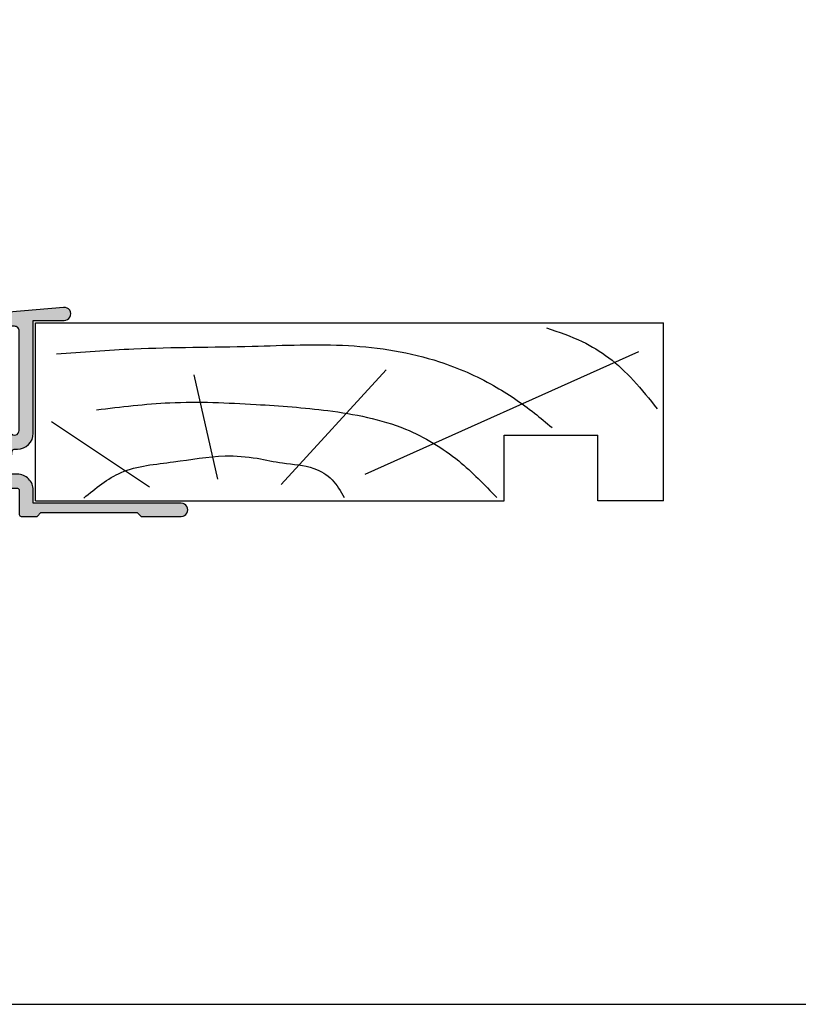
# Model space of a CAD drawing. Units: millimetres. Extents: x 0 to 354, y 0 to 482.
# Drawn here: x 88 to 171, y 0 to 105 of the extents above; entities that cross this region are included whole.
import ezdxf

# ---------------------------------------------------------------- set-up
doc = ezdxf.new("R2010")
doc.units = ezdxf.units.MM
doc.layers.get('0').update_dxf_attribs({"plot": 0})
for name, color, linetype in [('92820$0$APL Hatch', 253, 'Continuous'), ('92820$0$APL Joinery', 2, 'Continuous'), ('APL Joinery', 2, 'Continuous')]:
    doc.layers.add(name, color=color, linetype=linetype)

# ---------------------------------------------------------------- blocks, each defined once
blk = doc.blocks.new('a4 specifiers manual')
blk.add_line((-8.078504834e-07, 1.108869583e-07), (353.9999991921495, 1.108869583e-07))
blk = doc.blocks.new('19mmliner', base_point=(110.739951507863, 355.7623510830485))
at = {"layer": 'APL Joinery', "color": 3}
for p, q in [((110.739951507863, 355.7623510830485), (177.7399515078631, 355.7623510830485)), ((110.739951507863, 336.7623510830484), (110.739951507863, 355.7623510830485)), ((177.7399515078631, 336.7623510830485), (177.7399515078631, 355.7623510830485)), ((160.7399515078631, 343.7623510830484), (170.7399515078631, 343.7623510830484)), ((160.7399515078631, 336.7623510830485), (160.7399515078631, 343.7623510830484)), ((170.7399515078631, 336.7623510830485), (170.7399515078631, 343.7623510830484)), ((110.739951507863, 336.7623510830484), (160.7399515078631, 336.7623510830485)), ((177.7399515078631, 336.7623510830485), (170.7399515078631, 336.7623510830485))]:
    blk.add_line(p, q, dxfattribs=at)
at = {"layer": 'APL Joinery', "color": 8}
for p, q in [((145.9131780783453, 339.6327166292613), (175.1069420828859, 352.7132887325449)), ((130.1934589989773, 339.0760965397599), (127.6670755755074, 350.2084983297885)), ((136.9304814615635, 338.5194764502585), (148.1588522325407, 350.7651184192899)), ((122.8950179978421, 338.2411664055077), (112.4454077587423, 345.190146322691))]:
    blk.add_line(p, q, dxfattribs=at)
for points, knots in [([(165.2821176582808, 355.2180791353014), (166.5726858318287, 354.7818781738363), (168.9083728440546, 353.9924360185927), (172.0610412556228, 352.0900882102074), (174.6875300120783, 349.5844033021437), (176.2507024700006, 347.6216106372748), (177.0719069678068, 346.5904677480291)], [0, 0, 0, 0, 4.077163776164723, 7.378903861023069, 10.95052549711435, 14.90356917242528, 14.90356917242528, 14.90356917242528, 14.90356917242528]), ([(112.962024863876, 352.4416363673449), (115.710435231041, 352.6547702152513), (122.6593903931888, 353.1936480954731), (133.0603500725692, 353.1446097782715), (143.9830780527489, 353.7000992866996), (152.8130144084047, 352.2948735856875), (159.402266048835, 349.3943549626645), (163.2730412780899, 346.7537889098188), (165.2352067994704, 345.1119730676722), (165.8529398578057, 344.5950931661851)], [0, 0, 0, 0, 8.267050822299995, 20.90203347130239, 31.18486054127779, 41.04700630219173, 47.37085711970707, 52.62972264650577, 55.04603969815228, 55.04603969815228, 55.04603969815228, 55.04603969815228]), ([(117.2336493875612, 346.4777841475926), (119.8422678032878, 346.8000537066384), (125.4981607755736, 347.4987845456142), (133.7781962604838, 347.1223878341504), (142.2036965073619, 346.5273623865884), (149.7800610034507, 345.0750496880203), (155.8214982068499, 341.4387446299347), (158.650253791137, 338.4840976402127), (159.9486415420667, 337.1279262265049)], [0, 0, 0, 0, 7.873644080568313, 17.07129258656329, 24.77081643184663, 33.27528257512341, 39.90117587444498, 45.52268627951728, 45.52268627951728, 45.52268627951728, 45.52268627951728]), ([(115.8770369925237, 337.0554560822224), (117.1487211363271, 338.1096881093439), (119.9161916569408, 340.4039339495252), (125.4540610404964, 340.8199775377686), (130.238054618822, 341.7249569545736), (134.1816997355666, 341.426500736041), (137.2886936906935, 340.6778211815541), (140.1492368439622, 340.581128745862), (142.5350224188241, 339.1458380938953), (143.2897884662015, 337.8009584142327), (143.6675039241498, 337.1279262265049)], [0, 0, 0, 0, 4.844139449286539, 10.54193621031332, 16.07410556410715, 19.51351901015936, 22.27929741151003, 25.6710732269026, 27.95241956603697, 30.23778869522836, 30.23778869522836, 30.23778869522836, 30.23778869522836])]:
    blk.add_open_spline(points, degree=3, knots=knots, dxfattribs=at)
blk = doc.blocks.new('92820$0$00559c')
at = {"layer": '92820$0$APL Hatch'}
h = blk.add_hatch(color=256, dxfattribs=at)
h.paths.add_polyline_path([(-25.20000000000077, 16.16090513911358, 0.4142135623744269), (-25.39999999999968, 16.36090513911385), (-30.22871870788554, 16.36090513911385, -0.1316524975873959), (-31.22871870788735, 16.62885433154501), (-35.24000097864705, 18.9447692303659), (-35.24000042669837, 20.62891347799977, 0.661269501904279), (-35.70906106062289, 20.82849268159639, -2.350248897013825), (-35.70906121018384, 23.03331351387196, 0.6612692176332637), (-35.23999957327947, 23.23289300024389), (-35.23999949855173, 23.46090478688533), (-34.59999999996766, 23.46090513910785, 0.4142135623737607), (-34.29999999996657, 23.76090513910803), (-34.29999999996657, 24.6609051391079, 0.4142135623715133), (-34.4999999999673, 24.86090513910749), (-38.79999999998658, 24.86090513910794, 0.4142135623728954), (-39.79999999998658, 23.86090513910863), (-39.79999999998657, 22.46079843914634), (-41.94999999998372, 22.46079843914633, 0.4142135623730951), (-42.44999999998372, 21.96079843914633), (-42.44999999998371, 21.46079843914622), (-44.7499999999839, 21.46079843914622), (-44.74999999998367, 35.16079843914627), (-43.44999999998372, 35.16079843914627), (-43.44999999998371, 34.26069638770291, 1), (-42.64999999998376, 34.26069638770291), (-42.64999999998376, 34.91079843914479, -0.4142135623730951), (-42.39999999998376, 35.16079843914479), (-38.89999999998513, 35.16079843914467, -0.4142135623730118), (-38.6999999999844, 34.96079843914394), (-38.6999999999844, 32.96079843914486, 0.4142135623718463), (-38.49999999998367, 32.76079843914504), (-37.6999999999844, 32.76079843914504, 0.4142135623720961), (-37.49999999998367, 32.96079843914486), (-37.49999999998367, 36.00688596420132, 0.1989123673792886), (-37.57322330468928, 36.18366265949821), (-39.07713577963118, 37.68757513444125, 0.6681786379200715), (-39.50391247492921, 37.51079843914503), (-39.50391247492921, 37.01079843914413, -0.4142135623719629), (-39.75391247492921, 36.76079843914504), (-43.30391247492848, 36.76079843914504, -0.4142135623717632), (-43.50391247492921, 36.96079843914485), (-43.50391247492921, 40.06079843914521, -0.4142135623717632), (-43.30391247492848, 40.26079843914503), (-37.75391247492921, 40.26079843914503, 0.4142135623730951), (-37.50391247492921, 40.51079843914503), (-37.50391247492921, 41.61079843914539, 0.4142135623730951), (-37.75391247492921, 41.8607984391454), (-46.14999999998512, 41.8607984391463, 0.4142135623730951), (-46.64999999998513, 41.36079843914631), (-46.64999999998694, -30.63909325596406, 0.4142135623730951), (-46.14999999998694, -31.13909325596405), (-39.14999999998695, -31.13909325596405, 0.4142135623729619), (-38.64999999998694, -30.63909325596406), (-38.64999999998694, -30.13909325596405, 0.4142135623729619), (-39.14999999998695, -29.63909325596405), (-39.42315943993349, -29.63909325596405, -0.5952667734434326), (-39.84222964253972, -28.86636598323658, 0.3526240526988903), (-40.26634615383414, -24.68522530263449, 1), (-41.33365384614084, -25.73919602800534, -0.4039324889480316), (-41.30454545453362, -28.30883813826013, 0.1432248589118755), (-41.53423826073416, -28.75885362916206, -0.2959768337492127), (-43.76576173923972, -28.75885362916206, 0.1432248589117486), (-43.99545454544209, -28.30883813826013, -0.4039324889477694), (-43.96634615383304, -25.73919602800579, 0.6804429733197414), (-44.52999999998978, -24.46281090551174, -0.425981567732543), (-45.04999999999204, -23.96321106563955), (-45.04999999999204, -20.96221066532026, -0.4142135623730951), (-44.54999999999204, -20.46221066532025), (-40.64999999998694, -20.46221066532025, 0.4142135623730951), (-38.64999999998694, -18.46221066532025), (-38.64999999998694, -11.63909325596496, -0.4142135623730951), (-38.14999999998695, -11.13909325596496), (-11.15376427528127, -11.13909324922553, 0.5205670505517836), (-10.87185648904548, -10.73648720622781), (-11.6405898771129, -8.62440958093213, 0.1763269807084476), (-11.77249766334866, -8.467208002794438), (-12.21800237420255, -8.209995738057488, 0.5773502691896196), (-12.51800237420245, -8.38320081881453), (-12.51800237420262, -8.556405899571345, -0.2679491924311395), (-12.61800237420259, -8.729610980328275), (-14.47006679175882, -9.798900870360987, -0.1316524975877804), (-14.62006679175928, -9.83909324922567), (-14.70000000000316, -9.839093249225545, -0.6918317979091674), (-14.89797348121917, -9.313690275121226, 0.211015515332138), (-14.80000000000295, -9.097241503140763), (-14.80000000000477, -5.864496586624863, 0.0632542239298764), (-14.80635083269412, -5.814496586625136), (-14.99364916731433, -5.089093255866554, -0.4903143948229466), (-14.80000000000477, -4.839093255867009), (-14.27880665155139, -4.839093255866554, -0.137872106747417), (-14.12250376199704, -4.883028016684146), (-12.86900903654718, -5.648164464927685, 0.3610700138937801), (-12.76557443798633, -5.950379992000943), (-12.68021935825895, -6.002480955184363, 0.5855240683196808), (-12.29996695029881, -5.789093255865918), (-12.29996695029881, -1.689094867626135, 0.5855240683189235), (-12.68021935825713, -1.475707168307234), (-12.76557443798451, -1.527808131491109, 0.3610700138934939), (-12.86900903654354, -1.830023658565732), (-14.12250376199704, -2.595160106809725, -0.1378721067476365), (-14.27880665155139, -2.639094867626408), (-14.80000000000295, -2.639094867626862, -0.4903143948248971), (-14.99364916731433, -2.389094867626408), (-14.80635083269412, -1.663691536867826, 0.0632542239295865), (-14.80000000000295, -1.613691536868099), (-14.80000000000295, 1.61369153687319, 0.2134217652833792), (-14.90000000000297, 1.837298334623298, -0.6885002580690053), (-14.70000000000316, 2.36090513237313), (-14.62006679175928, 2.360905132373253, -0.1316524975877803), (-14.47006679175882, 2.32071275350857), (-12.61800237420259, 1.251422863475858, -0.2679491924311395), (-12.51800237420262, 1.078217782718928), (-12.51800237420245, 0.9050127019621129, 0.5773502691896196), (-12.21800237420255, 0.7318076212050733), (-11.77249766334866, 0.9890198859420195, 0.1763269807084473), (-11.6405898771129, 1.146221464079713), (-10.87185648904548, 3.25829908937539, 0.5205670505517839), (-11.15376427528127, 3.660905132373113), (-14.39999999999968, 3.660905132373315, -0.4142135623730951), (-14.89999999999968, 4.160905132373315), (-14.89999999999968, 8.010905139113945, 0.4142135623724291), (-15.1000000000004, 8.210905139113763), (-16.20000000000077, 8.210905139113763, 0.4142135623704312), (-16.39999999999968, 8.010905139113945), (-16.40000041380704, 6.908898062615022), (-16.34289321881446, 6.851790910733413, -0.1989123673797423), (-16.04999999999931, 6.144684129547201), (-16.04999999999931, 5.433676268707401, -0.3779644730086352), (-16.2250000000004, 5.235244920377952, 0.3779644730105665), (-16.39999999999968, 5.036813572048046), (-16.39999999999968, 3.860905139113853, -0.4142135623724291), (-16.6000000000004, 3.660905139113125), (-23.20000000000259, 3.660905139112671, -0.4142135623730951), (-24.20000000000259, 4.660905139112671), (-24.20000000000259, 7.339008521763204, 0.1989123673796647), (-24.49289321881592, 8.046115302949872), (-25.8414213562392, 9.39464344037178, -0.198912367378266), (-25.9000000000015, 9.53606479660884), (-25.89999999999968, 10.50240057617456, -0.4142135623717632), (-25.70000000000077, 10.70240057617575), (-25.39999999999968, 10.70240057617484, 0.414213562373761), (-25.20000000000077, 10.90240057617466)])
h.paths.add_polyline_path([(-28.70000000000077, 14.86090513911385, -0.4142135623730951), (-26.70000000000077, 12.86090513911385), (-26.70000000000077, 11.87717328466128, 0.2399316479532389), (-27.39999999999968, 10.50240057617456), (-27.39999999999968, 9.536064796609296, 0.1989123673798504), (-26.90208152801647, 8.33398326859178), (-25.99289321881592, 7.42479495939078, -0.1989123673796649), (-25.70000000000259, 6.717688178204113), (-25.70000000000259, 4.66090513911449, 0.4142135623730951), (-23.20000000000259, 2.16090513911449), (-17.70000000000441, 2.160905139113125, -0.4142135623730951), (-16.70000000000441, 1.160905139113125), (-16.70000000000622, -9.139093255965417, -0.4142135623730951), (-17.20000000000623, -9.639093255965417), (-38.14999999998695, -9.639093255965417, 0.4142135623730951), (-40.14999999998694, -11.63909325596542), (-40.14999999998694, -18.46221066531979, -0.4142135623732283), (-40.64999999998694, -18.9622106653198), (-44.64999999998513, -18.96221066531843, -0.4142135623729619), (-45.14999999998512, -18.46221066531843), (-45.14999999998695, 19.96079843914621), (-39.99981519023059, 19.9607984391461), (-31.97871870788735, 15.32981622586821, 0.1316524975874153), (-30.22871870788554, 14.8609051391134)], flags=16)
at = {"layer": '92820$0$APL Joinery', "ltscale": 2}
blk.add_lwpolyline([(-14.89999999999968, 4.160905139111306), (-14.89999999999968, 8.010905139113945, 0.414213562372429), (-15.1000000000004, 8.210905139113763), (-16.20000000000077, 8.210905139113763, 0.4142135623704312), (-16.39999999999968, 8.010905139113945), (-16.40000041380703, 6.908898062615023), (-16.34289321881446, 6.851790910733413, -0.1989123673797423), (-16.04999999999931, 6.144684129547201), (-16.04999999999931, 5.433676268707401, -0.3779644730086352), (-16.2250000000004, 5.235244920377952, 0.3779644730105666), (-16.39999999999968, 5.036813572048046), (-16.39999999999968, 3.860905139113853, -0.4142135623724291), (-16.6000000000004, 3.660905139113125), (-23.20000000000259, 3.660905139112671, -0.4142135623730951), (-24.20000000000259, 4.660905139112671), (-24.20000000000259, 7.339008521763204, 0.1989123673796647), (-24.49289321881592, 8.046115302949872), (-25.8414213562392, 9.39464344037178, -0.198912367378266), (-25.9000000000015, 9.53606479660884), (-25.89999999999968, 10.50240057617456, -0.4142135623717632), (-25.70000000000077, 10.70240057617575), (-25.39999999999968, 10.70240057617484, 0.414213562373761), (-25.20000000000077, 10.90240057617466), (-25.20000000000077, 16.16090513911358, 0.4142135623744271), (-25.39999999999968, 16.36090513911385), (-30.22871870788554, 16.36090513911385, -0.1316524975873959), (-31.22871870788735, 16.62885433154501), (-35.24000097864705, 18.94476923036591), (-35.24000042669837, 20.62891347799977, 0.6612695019042791), (-35.70906106062289, 20.82849268159639, -2.350248897013825), (-35.70906121018384, 23.03331351387196, 0.6612692176332639), (-35.23999957327947, 23.23289300024389), (-35.23999949855174, 23.46090478688534), (-34.59999999996766, 23.46090513910785, 0.4142135623737607), (-34.29999999996657, 23.76090513910803), (-34.29999999996657, 24.6609051391079, 0.4142135623715133), (-34.4999999999673, 24.86090513910749), (-38.79999999998658, 24.86090513910794, 0.4142135623728953), (-39.79999999998658, 23.86090513910863), (-39.79999999998658, 22.46079843914633), (-41.94999999998372, 22.46079843914633, 0.4142135623730951), (-42.44999999998372, 21.96079843914633), (-42.44999999998372, 21.46079843914622), (-44.7499999999839, 21.46079843914622), (-44.74999999998367, 35.16079843914627), (-43.44999999998371, 35.16079843914627), (-43.44999999998371, 34.26069638770291, 0.9999999999999998), (-42.64999999998376, 34.26069638770291), (-42.64999999998376, 34.91079843914479, -0.4142135623730951), (-42.39999999998376, 35.16079843914479), (-38.89999999998513, 35.16079843914467, -0.4142135623730118), (-38.6999999999844, 34.96079843914394), (-38.6999999999844, 32.96079843914486, 0.4142135623718464), (-38.49999999998367, 32.76079843914504), (-37.6999999999844, 32.76079843914504, 0.4142135623720961), (-37.49999999998367, 32.96079843914486), (-37.49999999998367, 36.00688596420132, 0.1989123673792886), (-37.57322330468928, 36.18366265949821), (-39.07713577963118, 37.68757513444125, 0.6681786379200716), (-39.50391247492921, 37.51079843914503), (-39.50391247492921, 37.01079843914413, -0.4142135623719629), (-39.75391247492921, 36.76079843914504), (-43.30391247492848, 36.76079843914504, -0.4142135623717631), (-43.50391247492921, 36.96079843914485), (-43.50391247492921, 40.06079843914521, -0.4142135623717631), (-43.30391247492848, 40.26079843914503), (-37.75391247492921, 40.26079843914503, 0.4142135623730951), (-37.50391247492921, 40.51079843914503), (-37.50391247492921, 41.61079843914539, 0.4142135623730951), (-37.75391247492921, 41.8607984391454), (-46.14999999998512, 41.8607984391463, 0.4142135623730951), (-46.64999999998513, 41.36079843914631), (-46.64999999998694, -30.63909325596406, 0.4142135623730951), (-46.14999999998694, -31.13909325596405), (-39.14999999998695, -31.13909325596405, 0.4142135623729619), (-38.64999999998694, -30.63909325596406), (-38.64999999998694, -30.13909325596405, 0.4142135623729619), (-39.14999999998695, -29.63909325596405), (-39.42315943993349, -29.63909325596405, -0.5952667734434324), (-39.84222964253972, -28.86636598323658, 0.3526240526988903), (-40.26634615383414, -24.68522530263449, 1.000000000000646), (-41.33365384614084, -25.73919602800534, -0.4039324889480317), (-41.30454545453362, -28.30883813826013, 0.1432248589118755), (-41.53423826073416, -28.75885362916206, -0.2959768337492127), (-43.76576173923972, -28.75885362916206, 0.1432248589117487), (-43.99545454544209, -28.30883813826013, -0.4039324889477693), (-43.96634615383304, -25.73919602800579, 0.6804429733197411), (-44.52999999998978, -24.46281090551174, -0.425981567732543), (-45.04999999999204, -23.96321106563955), (-45.04999999999204, -20.96221066532026, -0.4142135623730951), (-44.54999999999204, -20.46221066532025), (-40.64999999998694, -20.46221066532025, 0.4142135623730951), (-38.64999999998694, -18.46221066532025), (-38.64999999998694, -11.63909325596496, -0.4142135623730951), (-38.14999999998695, -11.13909325596496), (-11.15376427528127, -11.13909324922553, 0.5205670505517836), (-10.87185648904548, -10.73648720622781), (-11.6405898771129, -8.62440958093213, 0.1763269807084476), (-11.77249766334866, -8.467208002794438), (-12.21800237420255, -8.209995738057488, 0.5773502691896196), (-12.51800237420245, -8.38320081881453), (-12.51800237420262, -8.556405899571345, -0.2679491924311395), (-12.61800237420259, -8.729610980328275), (-14.47006679175882, -9.798900870360987, -0.1316524975877804), (-14.62006679175928, -9.83909324922567), (-14.70000000000316, -9.839093249225545, -0.6885002580690062), (-14.90000000000297, -9.315486451475715, 0.2181932946111786), (-14.80000000000295, -9.091879660366612), (-14.80000000000477, -5.864496586624863, 0.0632542239298764), (-14.80635083269412, -5.814496586625136), (-14.99364916731433, -5.089093255866554, -0.4903143948229466), (-14.80000000000477, -4.839093255867009), (-14.27880665155139, -4.839093255866554, -0.137872106747417), (-14.12250376199704, -4.883028016684146), (-12.86900903654718, -5.648164464927685, 0.36107001389378), (-12.76557443798633, -5.950379992000943), (-12.68021935825895, -6.002480955184363, 0.5855240683196808), (-12.29996695029881, -5.789093255865918), (-12.29996695029881, -1.689094867626135, 0.5855240683189235), (-12.68021935825713, -1.475707168307234), (-12.76557443798451, -1.527808131491109, 0.3610700138934939), (-12.86900903654354, -1.830023658565732), (-14.12250376199704, -2.595160106809725, -0.1378721067476365), (-14.27880665155139, -2.639094867626408), (-14.80000000000295, -2.639094867626862, -0.4903143948248973), (-14.99364916731433, -2.389094867626408), (-14.80635083269412, -1.663691536867826, 0.0632542239295865), (-14.80000000000295, -1.613691536868099), (-14.80000000000295, 1.61369153687319, 0.2134217652833793), (-14.90000000000297, 1.837298334623298, -0.6885002580690052), (-14.70000000000316, 2.36090513237313), (-14.62006679175928, 2.360905132373253, -0.1316524975877803), (-14.47006679175882, 2.32071275350857), (-12.61800237420259, 1.251422863475858, -0.2679491924311395), (-12.51800237420262, 1.078217782718928), (-12.51800237420245, 0.9050127019621129, 0.5773502691896196), (-12.21800237420255, 0.7318076212050733), (-11.77249766334866, 0.9890198859420195, 0.1763269807084473), (-11.6405898771129, 1.146221464079713), (-10.87185648904548, 3.25829908937539, 0.520567050551784), (-11.15376427528127, 3.660905132373113), (-14.39999999999968, 3.660905132373315, -0.4142135623730951), (-14.89999999999968, 4.160905132373315), (-14.89999999999968, 7.760201125813452)], format="xyb", dxfattribs=at)
at = {"layer": '92820$0$APL Joinery'}
blk.add_lwpolyline([(-28.70000000000077, 14.86090513911385), (-30.22871870788554, 14.8609051391134, -0.1316524975874153), (-31.97871870788735, 15.32981622586821), (-39.99981519023059, 19.9607984391461), (-45.14999999998694, 19.96079843914621), (-45.14999999998512, -18.46221066531843, 0.4142135623729619), (-44.64999999998513, -18.96221066531843), (-40.64999999998694, -18.9622106653198, 0.4142135623732283), (-40.14999999998694, -18.46221066531979), (-40.14999999998694, -11.63909325596542, -0.4142135623730951), (-38.14999999998695, -9.639093255965417), (-17.20000000000623, -9.639093255965417, 0.4142135623730951), (-16.70000000000622, -9.139093255965417), (-16.70000000000441, 1.160905139113125, 0.4142135623730951), (-17.70000000000441, 2.160905139113125), (-23.20000000000259, 2.16090513911449, -0.4142135623730951), (-25.70000000000259, 4.66090513911449), (-25.70000000000259, 6.717688178204113, 0.1989123673796649), (-25.99289321881592, 7.42479495939078), (-26.90208152801647, 8.33398326859178, -0.1989123673798504), (-27.39999999999968, 9.536064796609296), (-27.39999999999968, 10.50240057617456, -0.2399316479532389), (-26.70000000000077, 11.87717328466128), (-26.70000000000077, 12.86090513911385, 0.4142135623730951)], format="xyb", close=True, dxfattribs=at)
blk = doc.blocks.new('92820$0$00662c')
at = {"layer": '92820$0$APL Hatch'}
h = blk.add_hatch(color=256, dxfattribs=at)
h.paths.add_polyline_path([(28.94976945824056, 9.760775980111703), (32.24983794703621, 9.760775980111246, 1.04474883251227), (32.18864860053873, 11.1580964687505), (26.34370667607072, 10.64520722700308, -0.4400876988361835), (25.80000000000291, 11.14329329031443), (25.80000000000291, 23.86090513911859, 0.4142135623730951), (24.80000000000291, 24.86090513911859), (23.90000916292411, 24.86090513897807, 0.202396091002965), (23.68505184956666, 24.77018316623116), (22.15670123304153, 23.20042382385918, 0.6633563900100836), (22.29999999998472, 22.86090513911859), (23.95000000000255, 22.86090513911859, -0.4142135623730951), (24.20000000000255, 22.61090513911859), (24.20000000000255, 21.37381301078585, -0.2679491924314651), (23.70000000000255, 20.50778760700223), (16.7494396801776, 16.49487973533451, -0.1316524975873981), (16.2494396801776, 16.36090513911881), (15.40000000000327, 16.36090513911858, 0.4142135623730951), (14.90000000000327, 15.86090513911858), (14.90000000000327, 4.160905132369407, -0.4142135623730951), (14.40000000000299, 3.660905132369407), (11.15376427528123, 3.660905132369213, 0.5205670505517836), (10.87185648904544, 3.25829908937149), (11.64058987711286, 1.146221464075814, 0.1763269807084478), (11.77249766334862, 0.98901988593812), (12.21800237420251, 0.7318076212011738, 0.5773502691896196), (12.51800237420241, 0.9050127019582134), (12.51800237420258, 1.078217782715029, -0.2679491924311395), (12.61800237420255, 1.251422863471958), (14.47006679175878, 2.32071275350467, -0.1316524975877804), (14.62006679175923, 2.360905132369353), (14.70000000000311, 2.36090513236923, -0.6885002580690064), (14.90000000000293, 1.837298334619399, 0.2134217652833791), (14.80000000000291, 1.613691536869282), (14.80000000000291, -1.613691536872011, 0.0632542239301636), (14.80635083269408, -1.663691536871738), (14.99364916731429, -2.389094867630319, -0.4903143948249856), (14.80000000000291, -2.639094867630774), (14.27880665155135, -2.639094867630319, -0.1378721067475573), (14.12250376199699, -2.595160106813636), (12.86900903654168, -1.830023658569189, 0.3610700138934668), (12.76557443798265, -1.527808131494566), (12.68021935825709, -1.475707168311146, 0.5855240683176808), (12.29996695029695, -1.689094867630046), (12.29996695029513, -5.789093255869829, 0.5855240683227744), (12.68021935825527, -6.00248095518873), (12.76557443798083, -5.950379992004855, 0.3610700138948468), (12.86900903654168, -5.648164464930232), (14.12250376199336, -4.883028016687603, -0.1378721067478594), (14.27880665154771, -4.83909325587092), (14.80000000000109, -4.83909325587092, -0.4903143948264497), (14.99364916731065, -5.089093255870466), (14.80635083269044, -5.814496586629047, 0.0632542239298757), (14.80000000000109, -5.864496586628774), (14.80000000000291, -9.091879660470157, 0.2134217652833789), (14.90000000000293, -9.315486458220263, -0.688500258069006), (14.70000000000311, -9.839093255970091), (14.62006679175923, -9.839093255970212, -0.1316524975877803), (14.47006679175878, -9.798900877105545), (12.61800237420254, -8.729610987072826, -0.2679491924311395), (12.51800237420258, -8.556405906315895), (12.51800237420241, -8.383200825559088, 0.5773502691896196), (12.21800237420251, -8.209995744802036), (11.77249766334861, -8.467208009538995, 0.1763269807084478), (11.64058987711285, -8.624409587676674), (10.87185648904544, -10.73648721297236, 0.5205670505517835), (11.15376427528123, -11.13909325597008), (18.74890748424332, -11.13909325597024, 0.4142135623733615), (19.24890748424332, -10.63909325596978), (19.2489074842415, -8.338982311597192, -0.4142135623730951), (19.44890748424223, -8.138982311596465), (27.24947874613645, -8.138982311598284, -0.4142135623744269), (27.44947874613536, -8.338982311596283), (27.44947874613718, -10.93909325596269, 0.4142135623710972), (27.64947874613608, -11.13909325596296), (29.35001038397059, -11.13909325596296), (29.74953747518702, -10.7395849543941), (40.04954452726632, -10.73973310156634), (40.4488858998684, -11.13909325596296), (44.75012646196773, -11.13909325596341, 1.000065988186667), (44.75003408765587, -9.739185642467419), (28.94900558543668, -9.741157759750873), (28.94918385007077, -8.339061085172032, 0.4142271343478072), (27.24918385189631, -6.638982311596464), (25.96501038714996, -6.638982311595555, -0.6527391766909147), (25.81764040000053, -6.303771043994402, 0.1778663245117682), (26.6967369500635, -4.167240932280492, -0.40304103046712), (26.89659031333941, -3.974898163363832), (27.24946484577595, -3.974898163363832, 0.41419999052863), (28.94946484395041, -2.27497693694022)])
h.paths.add_polyline_path([(27.44947874613718, -1.974921332062877, -0.7685145939184701), (26.51570939356719, -2.223583000471291, 0.0590415096108181), (26.00373856976363, -1.533809976288582, 1), (24.69464766067067, -2.769237429329318, -0.3973597071192831), (24.69464766066004, -5.308727193903962, 0.1432248589107364), (24.46495485445848, -5.758742684798561, -0.2959768337489661), (22.23343137594202, -5.758742684794015, 0.1432248589142688), (22.00373856973577, -5.30872719386592, -0.3973597071164024), (22.00373856975045, -2.769237429316846, 1), (20.6946476606981, -1.533809976264504, 0.3333397363864456), (20.20099751990671, -5.885970263409494, -0.5796759807349011), (19.76973784932124, -6.638982311596462), (19.24919311078884, -6.638982311597601, 0.4142271343480683), (17.74919311239864, -8.139051817692687), (17.74921513972003, -8.61441993860444, -1.000054698346131), (16.70000000000436, -8.614411167737671), (16.70000000000436, 2.060905132369953, 0.1132370114584257), (16.50000000000545, 2.932684921075178), (16.50000000000364, 14.35313865787316, -0.3442716047864307), (16.87894188387177, 14.83826228378949, 0.0698764945407591), (17.54943968017687, 15.10923908927952), (23.55000000000291, 18.57366420521566, -0.5773502691895468), (24.30000000000291, 18.14065150332362), (24.30000000000109, 11.14329329031398, 0.4142135623730284), (26.30000000000109, 9.14329329031443), (26.9497250591412, 9.14329329031443, -0.4148333891617681), (27.44972394003525, 8.642235412512944)], flags=16)
at = {"layer": '92820$0$APL Joinery', "ltscale": 2}
blk.add_lwpolyline([(14.80000000000291, -9.091879660470157, 0.2134217652833789), (14.90000000000293, -9.315486458220263, -0.6885002580690062), (14.70000000000311, -9.839093255970091), (14.62006679175923, -9.839093255970212, -0.1316524975877804), (14.47006679175878, -9.798900877105545), (12.61800237420254, -8.729610987072826, -0.2679491924311395), (12.51800237420258, -8.556405906315895), (12.51800237420241, -8.383200825559088, 0.5773502691896196), (12.21800237420251, -8.209995744802036), (11.77249766334861, -8.467208009538995, 0.1763269807084478), (11.64058987711285, -8.624409587676674), (10.87185648904544, -10.73648721297236, 0.5205670505517835), (11.15376427528123, -11.13909325597008), (18.74890748424332, -11.13909325597024, 0.4142135623733615), (19.24890748424332, -10.63909325596978), (19.2489074842415, -8.338982311597192, -0.4142135623730951), (19.44890748424223, -8.138982311596465), (27.24947874613645, -8.138982311598284, -0.4142135623744271), (27.44947874613536, -8.338982311596283), (27.44947874613718, -10.93909325596269, 0.4142135623710972), (27.64947874613608, -11.13909325596296), (29.35001038397059, -11.13909325596296), (29.74953747518703, -10.7395849543941), (40.04954452726633, -10.73973310156634), (40.4488858998684, -11.13909325596296), (44.75012646196773, -11.13909325596341, 1.000065988185445), (44.75003408765587, -9.739185642467419), (28.94900558543668, -9.741157759750877), (28.94918385007077, -8.339061085172032, 0.4142271343478074), (27.24918385189631, -6.638982311596464), (25.96501038714996, -6.638982311595555, -0.6527391766909147), (25.81764040000053, -6.303771043994402, 0.1778663245117682), (26.6967369500635, -4.167240932280492, -0.40304103046712), (26.89659031333941, -3.974898163363832), (27.24946484577595, -3.974898163363832, 0.41419999052863), (28.94946484395041, -2.27497693694022), (28.94976945824055, 9.760775980111703), (32.24983794703621, 9.760775980111246, 1.044748832512272), (32.18864860053873, 11.1580964687505), (26.34370667607072, 10.64520722700308, -0.4400876988361835), (25.80000000000291, 11.14329329031443), (25.80000000000291, 23.86090513911859, 0.4142135623730951), (24.80000000000291, 24.86090513911859), (23.90000916292411, 24.86090513897807, 0.202396091002965), (23.68505184956666, 24.77018316623116), (22.15670123304153, 23.20042382385918, 0.663356390010084), (22.29999999998472, 22.86090513911859), (23.95000000000255, 22.86090513911859, -0.4142135623730951), (24.20000000000255, 22.61090513911859), (24.20000000000255, 21.37381301078585, -0.2679491924314651), (23.70000000000255, 20.50778760700223), (16.7494396801776, 16.49487973533451, -0.1316524975873982), (16.2494396801776, 16.36090513911881), (15.40000000000327, 16.36090513911858, 0.4142135623730951), (14.90000000000327, 15.86090513911858), (14.90000000000327, 4.160905132369407, -0.4142135623730951), (14.40000000000299, 3.660905132369407), (11.15376427528123, 3.660905132369213, 0.5205670505517836), (10.87185648904544, 3.25829908937149), (11.64058987711286, 1.146221464075814, 0.1763269807084478), (11.77249766334862, 0.98901988593812), (12.21800237420251, 0.7318076212011738, 0.5773502691896196), (12.51800237420241, 0.9050127019582134), (12.51800237420258, 1.078217782715029, -0.2679491924311395), (12.61800237420255, 1.251422863471958), (14.47006679175878, 2.32071275350467, -0.1316524975877804), (14.62006679175923, 2.360905132369353), (14.70000000000311, 2.36090513236923, -0.6885002580690062), (14.90000000000293, 1.837298334619399, 0.2134217652833791), (14.80000000000291, 1.613691536869282), (14.80000000000291, -1.613691536872011, 0.0632542239301636), (14.80635083269408, -1.663691536871738), (14.99364916731429, -2.389094867630319, -0.4903143948249857), (14.80000000000291, -2.639094867630774), (14.27880665155135, -2.639094867630319, -0.1378721067475573), (14.12250376199699, -2.595160106813636), (12.86900903654168, -1.830023658569189, 0.3610700138934668), (12.76557443798265, -1.527808131494566), (12.68021935825709, -1.475707168311146, 0.5855240683176809), (12.29996695029695, -1.689094867630046), (12.29996695029513, -5.789093255869829, 0.5855240683227743), (12.68021935825527, -6.00248095518873), (12.76557443798083, -5.950379992004855, 0.3610700138948468), (12.86900903654168, -5.648164464930232), (14.12250376199336, -4.883028016687603, -0.1378721067478594), (14.27880665154771, -4.83909325587092), (14.80000000000109, -4.83909325587092, -0.4903143948264496), (14.99364916731065, -5.089093255870466), (14.80635083269044, -5.814496586629047, 0.0632542239298757), (14.80000000000109, -5.864496586628774)], format="xyb", close=True, dxfattribs=at)
at = {"layer": '92820$0$APL Joinery'}
blk.add_lwpolyline([(16.87894188392238, 14.83826228380212, 0.3442716048156035), (16.50000000000364, 14.35313865787316), (16.50000000000545, 2.932684921075178, -0.1132370114584257), (16.70000000000436, 2.060905132369953), (16.70000000000436, -8.614411167737671, 1.000054698348225), (17.74921513972003, -8.61441993860444), (17.74919311239864, -8.139051817692687, -0.4142271343480684), (19.24919311078884, -6.638982311597601), (19.76973784932124, -6.638982311596462, 0.5796759807343764), (20.20099751990711, -5.885970263410172, -0.3333397363849972), (20.69464766068449, -1.533809976278918, -0.9999999999933674), (22.00373856975057, -2.769237429316717, 0.3973597071181453), (22.00373856974329, -5.308727193873892, -0.1432248589111619), (22.23343137594202, -5.758742684794016, 0.2959768337489661), (24.46495485445848, -5.758742684798562, -0.1432248589118221), (24.69464766066267, -5.308727193901177, 0.3973597071180197), (24.69464766067358, -2.769237429332406, -1.000000000000092), (26.0037385697633, -1.533809976288239, -0.0590415096100413), (26.51570939356134, -2.223583000461075, 0.7685145939278292), (27.44947874613718, -1.974921332062877), (27.44972394003525, 8.642235412512944, 0.4148333891617679), (26.9497250591412, 9.14329329031443), (26.30000000000109, 9.14329329031443, -0.4142135623730284), (24.30000000000109, 11.14329329031398), (24.30000000000291, 18.14065150332362, 0.5773502691895468), (23.55000000000291, 18.57366420521566), (17.54943968017687, 15.10923908927952, -0.0698764945357191)], format="xyb", close=True, dxfattribs=at)
blk = doc.blocks.new('92820$0$9100381')
at = {"layer": '92820$0$APL Joinery', "color": 8, "ltscale": 2}
blk.add_lwpolyline([(-2.422785499999889, 8.53e-14), (2.422785499999889, 8.53e-14, 0.3033465624796744), (2.820053499999772, 0.2654460000001677), (3.827201499999745, 2.696915000000302, -0.3053436210547263), (4.134494499999647, 2.900620000000088), (4.306864894963354, 2.899360076298393, -0.1297792508535488), (4.91773937204158, 2.733300558780683), (6.585652416815491, 1.77045913566323, 0.13163778731986), (6.685642398691555, 1.743670000000406), (7.000000000000028, 1.743670000000349, 0.4142135623731213), (7.400000000000062, 2.143670000000355), (7.400000000000062, 5.543669999999735, 0.4142135623726996), (7.000000000000625, 5.943669999999741), (6.685640353641531, 5.943670000000196, 0.1316526051181045), (6.585640280411297, 5.916875038477741), (5.59282100000243, 5.343670000000287), (4.914999767771377, 4.952330664593972, -0.1316522343267966), (4.295000879337948, 4.786202807049193), (3.374269377865147, 4.786202807049193, 0.3033468671118682), (2.413434500000221, 4.144193000000086), (1.577241508704645, 2.125446021016358, -0.3033466127794313), (1.179973352416453, 1.859999999999928), (-1.179973352416737, 1.859999999999985, -0.3033466127794396), (-1.577241508704986, 2.12544602101633), (-2.413434499999794, 4.144193000000171, 0.3033468671118666), (-3.374269377864976, 4.786202807049221), (-4.295000879338005, 4.786202807049193, -0.1316522343268009), (-4.914999767771519, 4.952330664594057), (-5.592821000002487, 5.343670000000287), (-6.585640280411382, 5.916875038477741, 0.13165260511811), (-6.685640353641616, 5.943670000000196), (-7.000000000000454, 5.943669999999741, 0.4142135623726788), (-7.399999999999891, 5.543669999999764), (-7.400000000000574, 2.143670000000469, 0.4142135623731367), (-7.000000000000483, 1.743670000000378), (-6.688321000000115, 1.743670000000946, 0.1320607039702207), (-6.583029255663774, 1.771973416173437), (-4.917739372041552, 2.733300558780655, -0.1297792508535493), (-4.306864894963325, 2.899360076298393), (-4.134494499999647, 2.900619999999975, -0.3053436210547183), (-3.827201500000001, 2.696915000000217), (-2.820053500000113, 0.2654459999999688, 0.303346562479663)], format="xyb", close=True, dxfattribs=at)
blk = doc.blocks.new('92820')
at = {"layer": '92820$0$APL Joinery'}
for name, p in [('92820$0$00559c', (33.64999999996911, 16.13910956881199)), ('92820$0$00662c', (18.84999999996615, 16.14971283285909))]:
    blk.add_blockref(name, p, dxfattribs=at)
at = {"layer": '92820$0$APL Joinery', "rotation": 180}
blk.add_blockref('92820$0$9100381', (26.24999999996621, 19.80586473368345), dxfattribs=at)
at = {"layer": '92820$0$APL Joinery', "xscale": -1}
blk.add_blockref('92820$0$9100381', (26.26911158412699, 4.994809132288821), dxfattribs=at)

msp = doc.modelspace()

# ---------------------------------------------------------------- block references
msp.add_blockref('a4 specifiers manual', (0, 0))
at = {"layer": 'APL Joinery', "color": 7, "ltscale": 3}
msp.add_blockref('92820', (41.67723812464595, 47.04701135475739), dxfattribs=at)
at = {"layer": 'APL Joinery'}
msp.add_blockref('19mmliner', (89.72679698134955, 72.70455187714117), dxfattribs=at)

doc.saveas('drawing.dxf')
